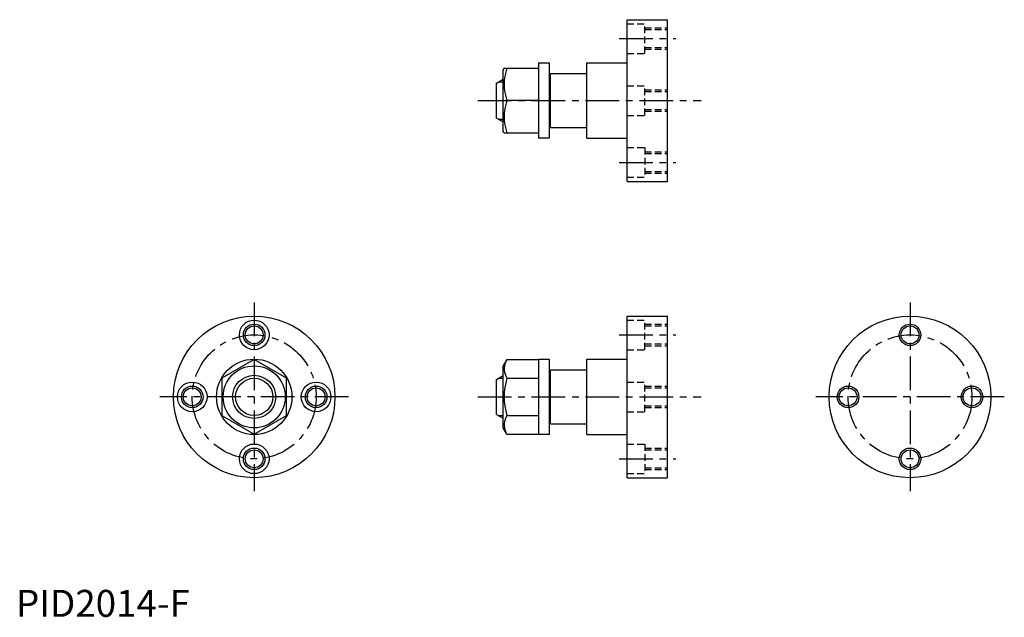
# Model space of a CAD drawing. Extents: x 1 to 367, y 0 to 222.
import ezdxf

# ---------------------------------------------------------------- set-up
doc = ezdxf.new("R2010")
doc.units = 0
doc.header["$LTSCALE"] = 10
doc.linetypes.add('CENTER', pattern=[2, 1.25, -0.25, 0.25, -0.25])
doc.linetypes.add('HIDDEN', pattern=[0.375, 0.25, -0.125])
doc.layers.get('0').update_dxf_attribs({"linetype": 'CONTINUOUS'})
for name, color, linetype in [('1', 1, 'CENTER'), ('2', 2, 'HIDDEN'), ('3', 3, 'CONTINUOUS')]:
    doc.layers.add(name, color=color, linetype=linetype)
doc.styles.add('STANDARD1', font='txt')

msp = doc.modelspace()

# ---------------------------------------------------------------- linework, layer by layer
for p, q in [((226.94, 221.64), (241.94, 221.64)), ((226.94, 161.64), (226.94, 221.64)), ((241.94, 161.64), (241.94, 221.64)), ((193.94, 205.64), (197.94, 205.64)), ((193.94, 205.64), (193.94, 177.64)), ((197.94, 205.64), (197.94, 177.64)), ((211.94, 205.64), (226.94, 205.64)), ((211.94, 177.64), (211.94, 205.64)), ((181.23, 203.64), (180.94, 203.14)), ((180.94, 180.14), (180.94, 203.14)), ((181.23, 203.64), (193.94, 203.64)), ((198.44, 201.64), (211.54, 201.64)), ((198.44, 181.64), (198.44, 201.64)), ((178.44, 198.14), (180.94, 199.58)), ((178.44, 185.14), (178.44, 198.14)), ((197.94, 198.14), (198.04, 198.14)), ((193.94, 191.64), (182.3, 191.64)), ((178.44, 185.14), (180.94, 183.69)), ((197.94, 185.14), (198.04, 185.14)), ((181.23, 179.64), (180.94, 180.14)), ((181.23, 179.64), (193.94, 179.64)), ((198.44, 181.64), (211.54, 181.64)), ((197.94, 177.64), (193.94, 177.64)), ((211.94, 177.64), (226.94, 177.64)), ((226.94, 161.64), (241.94, 161.64)), ((226.94, 111.64), (241.94, 111.64)), ((226.94, 51.64), (226.94, 111.64)), ((241.94, 51.64), (241.94, 111.64)), ((88.44, 95.49), (76.44, 88.57)), ((100.44, 88.57), (88.44, 95.49)), ((182.3, 95.49), (180.94, 93.14)), ((182.3, 95.49), (193.94, 95.49)), ((193.94, 95.64), (193.94, 67.64)), ((193.94, 95.64), (197.94, 95.64)), ((197.94, 95.64), (197.94, 67.64)), ((211.94, 95.64), (226.94, 95.64)), ((211.94, 67.64), (211.94, 95.64)), ((180.94, 70.14), (180.94, 93.14)), ((198.44, 71.64), (198.44, 91.64)), ((198.44, 91.64), (211.54, 91.64)), ((76.44, 88.57), (76.44, 74.71)), ((100.44, 74.71), (100.44, 88.57)), ((178.44, 88.14), (180.94, 89.58)), ((178.44, 75.14), (178.44, 88.14)), ((182.3, 88.57), (193.94, 88.57)), ((197.94, 88.14), (198.04, 88.14)), ((76.44, 74.71), (88.44, 67.78)), ((88.44, 67.78), (100.44, 74.71)), ((178.44, 75.14), (180.94, 73.69)), ((182.3, 74.71), (193.94, 74.71)), ((197.94, 75.14), (198.04, 75.14)), ((182.3, 67.78), (180.94, 70.14)), ((198.44, 71.64), (211.54, 71.64)), ((182.3, 67.78), (193.94, 67.78)), ((197.94, 67.64), (193.94, 67.64)), ((211.94, 67.64), (226.94, 67.64)), ((226.94, 51.64), (241.94, 51.64))]:
    msp.add_line(p, q)
for centre, radius in [((88.44, 81.64), 30), ((88.44, 104.64), 5.5), ((331.94, 81.64), 30), ((88.44, 104.64), 3.32), ((331.94, 104.64), 3.32), ((88.44, 81.64), 14), ((88.44, 81.64), 11.5), ((88.44, 81.64), 8), ((65.44, 81.64), 5.5), ((65.44, 81.64), 3.32), ((111.44, 81.64), 5.5), ((111.44, 81.64), 3.32), ((308.94, 81.64), 3.32), ((354.94, 81.64), 3.32), ((88.44, 58.64), 5.5), ((88.44, 58.64), 3.32), ((331.94, 58.64), 3.32)]:
    msp.add_circle(centre, radius)
for centre, radius, start, end in [((198.56, 197.64), 17.33, 159.7438, 200.2562), ((211.54, 202.04), 0.4, 270, 0), ((198.04, 198.54), 0.4, 270, 0), ((198.56, 185.64), 17.33, 159.7438, 200.2562), ((198.04, 184.74), 0.4, 0, 90), ((211.54, 181.24), 0.4, 0, 90), ((187.36, 92.03), 6.13, 154.3842, 214.3842), ((211.54, 92.04), 0.4, 270, 0), ((204.16, 81.64), 22.93, 162.412, 197.588), ((198.04, 88.54), 0.4, 270, 0), ((187.36, 71.25), 6.13, 145.6158, 205.6158), ((198.04, 74.74), 0.4, 0, 90), ((211.54, 71.24), 0.4, 0, 90)]:
    msp.add_arc(centre, radius, start, end)
at = {"layer": '1'}
for p, q in [((223.94, 214.64), (244.94, 214.64)), ((171.44, 191.64), (254.44, 191.64)), ((223.94, 168.64), (244.94, 168.64)), ((88.44, 116.64), (88.44, 46.64)), ((331.94, 116.64), (331.94, 46.64)), ((223.94, 104.64), (244.94, 104.64)), ((123.44, 81.64), (53.44, 81.64)), ((171.44, 81.64), (254.44, 81.64)), ((366.94, 81.64), (296.94, 81.64)), ((223.94, 58.64), (244.94, 58.64))]:
    msp.add_line(p, q, dxfattribs=at)
for centre in [(88.44, 81.64), (331.94, 81.64)]:
    msp.add_circle(centre, 23, dxfattribs=at)
at = {"layer": '2'}
for p, q in [((226.94, 220.14), (233.44, 220.14)), ((233.44, 209.14), (233.44, 220.14)), ((233.44, 218.64), (241.94, 218.64)), ((233.44, 217.96), (241.94, 217.96)), ((226.94, 209.14), (233.44, 209.14)), ((233.44, 211.31), (241.94, 211.31)), ((233.44, 210.64), (241.94, 210.64)), ((226.94, 197.14), (233.44, 197.14)), ((233.44, 186.14), (233.44, 197.14)), ((233.44, 195.64), (241.94, 195.64)), ((233.44, 194.96), (241.94, 194.96)), ((233.44, 188.31), (241.94, 188.31)), ((233.44, 187.64), (241.94, 187.64)), ((226.94, 186.14), (233.44, 186.14)), ((226.94, 174.14), (233.44, 174.14)), ((233.44, 174.14), (233.44, 163.14)), ((233.44, 172.64), (241.94, 172.64)), ((233.44, 171.96), (241.94, 171.96)), ((233.44, 165.31), (241.94, 165.31)), ((233.44, 164.64), (241.94, 164.64)), ((226.94, 163.14), (233.44, 163.14)), ((226.94, 110.14), (233.44, 110.14)), ((233.44, 99.14), (233.44, 110.14)), ((233.44, 108.64), (241.94, 108.64)), ((233.44, 107.96), (241.94, 107.96)), ((226.94, 99.14), (233.44, 99.14)), ((233.44, 101.31), (241.94, 101.31)), ((233.44, 100.64), (241.94, 100.64)), ((226.94, 87.14), (233.44, 87.14)), ((233.44, 76.14), (233.44, 87.14)), ((233.44, 85.64), (241.94, 85.64)), ((233.44, 84.96), (241.94, 84.96)), ((233.44, 78.31), (241.94, 78.31)), ((233.44, 77.64), (241.94, 77.64)), ((226.94, 76.14), (233.44, 76.14)), ((226.94, 64.14), (233.44, 64.14)), ((233.44, 64.14), (233.44, 53.14)), ((233.44, 62.64), (241.94, 62.64)), ((233.44, 61.96), (241.94, 61.96)), ((233.44, 55.31), (241.94, 55.31)), ((226.94, 53.14), (233.44, 53.14)), ((233.44, 54.64), (241.94, 54.64))]:
    msp.add_line(p, q, dxfattribs=at)
at = {"layer": '3'}
for p, q in [((179.17, 198.56), (180.94, 198.56)), ((179.17, 184.72), (180.94, 184.72)), ((179.17, 88.56), (180.94, 88.56)), ((179.17, 74.72), (180.94, 74.72))]:
    msp.add_line(p, q, dxfattribs=at)
for centre, radius in [((88.44, 104.64), 4), ((331.94, 104.64), 4), ((88.44, 81.64), 6.92), ((65.44, 81.64), 4), ((111.44, 81.64), 4), ((308.94, 81.64), 4), ((354.94, 81.64), 4), ((88.44, 58.64), 4), ((331.94, 58.64), 4)]:
    msp.add_circle(centre, radius, dxfattribs=at)

# ---------------------------------------------------------------- texts
at = {"color": 3, "style": 'STANDARD1'}
msp.add_text('PID2014-F', height=10, dxfattribs=at).set_placement((0, 0))

doc.saveas('drawing.dxf')
